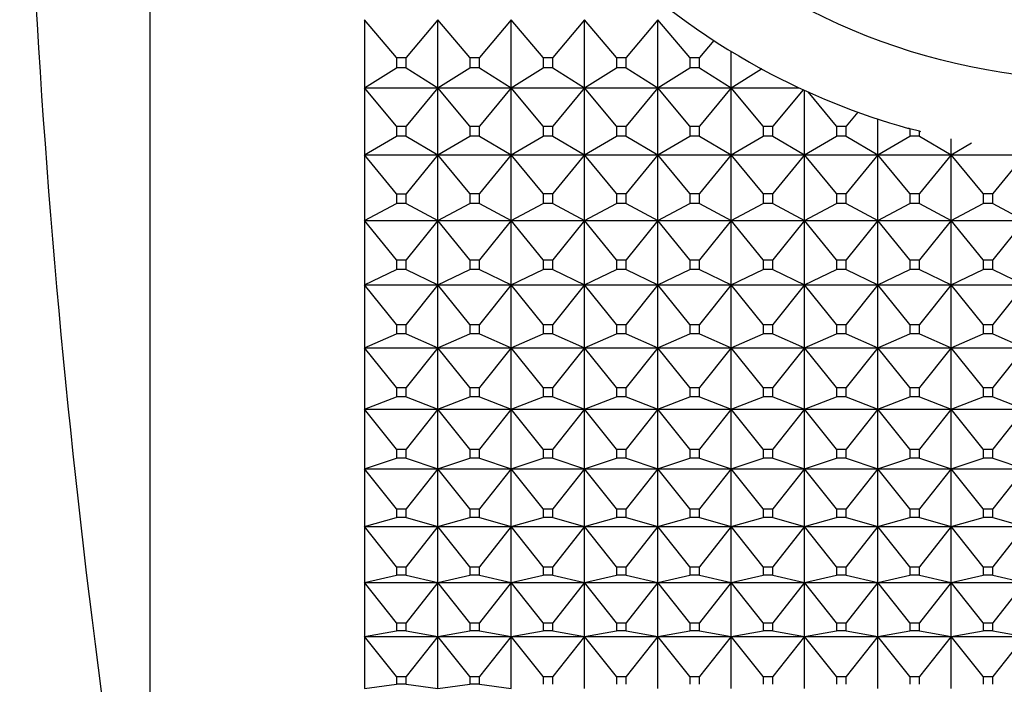
# Model space of a CAD drawing. Units: millimetres. Extents: x 904 to 29787, y -521 to 19301.
# Drawn here: x 13418 to 13432, y 10601 to 10611 of the extents above; entities that cross this region are included whole.
import ezdxf

# ---------------------------------------------------------------- set-up
doc = ezdxf.new("R2010")
doc.units = ezdxf.units.MM
doc.layers.add('RF-SANITAIRES', color=42, linetype='Continuous')

# ---------------------------------------------------------------- blocks, each defined once
blk = doc.blocks.new('colonne euphoria grohe plan')
at = {"linetype": 'Continuous'}
for p, q in [((68.62, 565.257), (68.62, 566.257)), ((68.62, 566.257), (69.149, 565.824)), ((69.284, 565.824), (69.516, 566.257)), ((69.516, 565.257), (69.516, 566.257)), ((69.516, 566.257), (70.051, 565.824)), ((70.184, 565.824), (70.395, 566.257)), ((70.395, 565.257), (70.395, 566.257)), ((70.395, 566.257), (70.934, 565.824)), ((71.063, 565.824), (71.253, 566.257)), ((71.253, 565.257), (71.253, 566.257)), ((71.253, 566.257), (71.795, 565.824)), ((71.921, 565.824), (72.089, 566.257)), ((72.089, 565.257), (72.089, 566.257)), ((72.089, 566.257), (72.635, 565.824)), ((72.757, 565.824), (72.903, 566.257)), ((72.903, 565.257), (72.903, 566.257)), ((72.903, 566.257), (73.45, 565.824)), ((73.569, 565.824), (73.692, 566.257)), ((73.692, 565.257), (73.692, 566.257)), ((73.692, 566.257), (74.24, 565.824)), ((74.355, 565.824), (74.456, 566.257)), ((74.456, 565.257), (74.456, 566.257)), ((74.456, 566.257), (75.003, 565.824)), ((75.114, 565.824), (75.192, 566.257)), ((75.192, 565.257), (75.192, 566.257)), ((75.192, 566.257), (75.738, 565.824)), ((69.149, 565.69), (69.149, 565.824)), ((69.284, 565.824), (69.149, 565.824)), ((69.284, 565.824), (69.284, 565.69)), ((70.051, 565.69), (70.051, 565.824)), ((70.184, 565.824), (70.051, 565.824)), ((70.184, 565.824), (70.184, 565.69)), ((70.934, 565.69), (70.934, 565.824)), ((71.063, 565.824), (70.934, 565.824)), ((71.063, 565.824), (71.063, 565.69)), ((71.795, 565.69), (71.795, 565.824)), ((71.921, 565.824), (71.795, 565.824)), ((71.921, 565.824), (71.921, 565.69)), ((72.635, 565.69), (72.635, 565.824)), ((72.757, 565.824), (72.635, 565.824)), ((72.757, 565.824), (72.757, 565.69)), ((73.45, 565.69), (73.45, 565.824)), ((73.569, 565.824), (73.45, 565.824)), ((73.569, 565.824), (73.569, 565.69)), ((74.24, 565.69), (74.24, 565.824)), ((74.355, 565.824), (74.24, 565.824)), ((74.355, 565.824), (74.355, 565.69)), ((75.003, 565.69), (75.003, 565.824)), ((75.114, 565.824), (75.003, 565.824)), ((75.114, 565.824), (75.114, 565.69)), ((75.738, 565.69), (75.738, 565.824)), ((75.844, 565.824), (75.738, 565.824)), ((69.149, 565.69), (68.62, 565.257)), ((69.149, 565.69), (69.284, 565.69)), ((69.516, 565.257), (69.284, 565.69)), ((70.051, 565.69), (69.516, 565.257)), ((70.051, 565.69), (70.184, 565.69)), ((70.395, 565.257), (70.184, 565.69)), ((70.934, 565.69), (70.395, 565.257)), ((70.934, 565.69), (71.063, 565.69)), ((71.253, 565.257), (71.063, 565.69)), ((71.795, 565.69), (71.253, 565.257)), ((71.795, 565.69), (71.921, 565.69)), ((72.089, 565.257), (71.921, 565.69)), ((72.635, 565.69), (72.089, 565.257)), ((72.635, 565.69), (72.757, 565.69)), ((72.903, 565.257), (72.757, 565.69)), ((73.45, 565.69), (72.903, 565.257)), ((73.45, 565.69), (73.569, 565.69)), ((73.692, 565.257), (73.569, 565.69)), ((74.24, 565.69), (73.692, 565.257)), ((74.24, 565.69), (74.355, 565.69)), ((74.456, 565.257), (74.355, 565.69)), ((75.003, 565.69), (74.456, 565.257)), ((75.003, 565.69), (75.114, 565.69)), ((75.192, 565.257), (75.114, 565.69)), ((75.738, 565.69), (75.192, 565.257)), ((75.738, 565.69), (75.844, 565.69)), ((68.62, 565.257), (68.458, 565.534)), ((68.367, 564.824), (68.62, 565.257)), ((68.62, 565.257), (68.403, 565.257)), ((68.62, 564.257), (68.62, 565.257)), ((68.62, 565.257), (69.15, 564.824)), ((69.516, 565.257), (68.62, 565.257)), ((69.284, 564.824), (69.516, 565.257)), ((69.516, 564.257), (69.516, 565.257)), ((69.516, 565.257), (70.052, 564.824)), ((70.395, 565.257), (69.516, 565.257)), ((70.183, 564.824), (70.395, 565.257)), ((70.395, 564.257), (70.395, 565.257)), ((70.395, 565.257), (70.934, 564.824)), ((71.253, 565.257), (70.395, 565.257)), ((71.063, 564.824), (71.253, 565.257)), ((71.253, 564.257), (71.253, 565.257)), ((71.253, 565.257), (71.796, 564.824)), ((72.089, 565.257), (71.253, 565.257)), ((71.921, 564.824), (72.089, 565.257)), ((72.089, 564.257), (72.089, 565.257)), ((72.089, 565.257), (72.635, 564.824)), ((72.903, 565.257), (72.089, 565.257)), ((72.757, 564.824), (72.903, 565.257)), ((72.903, 564.257), (72.903, 565.257)), ((72.903, 565.257), (73.45, 564.824)), ((73.692, 565.257), (72.903, 565.257)), ((73.569, 564.824), (73.692, 565.257)), ((73.692, 564.257), (73.692, 565.257)), ((73.692, 565.257), (74.24, 564.824)), ((74.456, 565.257), (73.692, 565.257)), ((74.354, 564.824), (74.456, 565.257)), ((74.456, 564.257), (74.456, 565.257)), ((74.456, 565.257), (75.003, 564.824)), ((75.192, 565.257), (74.456, 565.257)), ((75.114, 564.824), (75.192, 565.257)), ((75.192, 564.257), (75.192, 565.257)), ((75.192, 565.257), (75.738, 564.824)), ((75.9, 565.257), (75.192, 565.257)), ((68.3, 564.824), (68.264, 564.69)), ((68.305, 564.842), (68.3, 564.824)), ((68.367, 564.824), (68.3, 564.824)), ((68.367, 564.824), (68.367, 564.69)), ((69.15, 564.69), (69.15, 564.824)), ((69.284, 564.824), (69.15, 564.824)), ((69.284, 564.824), (69.284, 564.69)), ((70.052, 564.69), (70.052, 564.824)), ((70.183, 564.824), (70.052, 564.824)), ((70.183, 564.824), (70.183, 564.69)), ((70.934, 564.69), (70.934, 564.824)), ((71.063, 564.824), (70.934, 564.824)), ((71.063, 564.824), (71.063, 564.69)), ((71.796, 564.69), (71.796, 564.824)), ((71.921, 564.824), (71.796, 564.824)), ((71.921, 564.824), (71.921, 564.69)), ((72.635, 564.69), (72.635, 564.824)), ((72.757, 564.824), (72.635, 564.824)), ((72.757, 564.824), (72.757, 564.69)), ((73.45, 564.69), (73.45, 564.824)), ((73.569, 564.824), (73.45, 564.824)), ((73.569, 564.824), (73.569, 564.69)), ((74.24, 564.69), (74.24, 564.824)), ((74.354, 564.824), (74.24, 564.824)), ((74.354, 564.824), (74.354, 564.69)), ((75.003, 564.69), (75.003, 564.824)), ((75.114, 564.824), (75.003, 564.824)), ((75.114, 564.824), (75.114, 564.69)), ((75.738, 564.69), (75.738, 564.824)), ((75.844, 564.824), (75.738, 564.824)), ((68.264, 564.69), (68.259, 564.672)), ((68.264, 564.69), (68.367, 564.69)), ((68.62, 564.257), (68.367, 564.69)), ((69.15, 564.69), (68.62, 564.257)), ((69.15, 564.69), (69.284, 564.69)), ((69.516, 564.257), (69.284, 564.69)), ((70.052, 564.69), (69.516, 564.257)), ((70.052, 564.69), (70.183, 564.69)), ((70.395, 564.257), (70.183, 564.69)), ((70.934, 564.69), (70.395, 564.257)), ((70.934, 564.69), (71.063, 564.69)), ((71.253, 564.257), (71.063, 564.69)), ((71.796, 564.69), (71.253, 564.257)), ((71.796, 564.69), (71.921, 564.69)), ((72.089, 564.257), (71.921, 564.69)), ((72.635, 564.69), (72.089, 564.257)), ((72.635, 564.69), (72.757, 564.69)), ((72.903, 564.257), (72.757, 564.69)), ((73.45, 564.69), (72.903, 564.257)), ((73.45, 564.69), (73.569, 564.69)), ((73.692, 564.257), (73.569, 564.69)), ((74.24, 564.69), (73.692, 564.257)), ((74.24, 564.69), (74.354, 564.69)), ((74.456, 564.257), (74.354, 564.69)), ((75.003, 564.69), (74.456, 564.257)), ((75.003, 564.69), (75.114, 564.69)), ((75.192, 564.257), (75.114, 564.69)), ((75.738, 564.69), (75.192, 564.257)), ((75.738, 564.69), (75.844, 564.69)), ((68.62, 564.257), (68.133, 564.257)), ((68.367, 563.824), (68.62, 564.257)), ((68.62, 563.257), (68.62, 564.257)), ((68.62, 564.257), (69.15, 563.824)), ((69.516, 564.257), (68.62, 564.257)), ((69.284, 563.824), (69.516, 564.257)), ((69.516, 563.257), (69.516, 564.257)), ((69.516, 564.257), (70.052, 563.824)), ((70.395, 564.257), (69.516, 564.257)), ((70.183, 563.824), (70.395, 564.257)), ((70.395, 563.257), (70.395, 564.257)), ((70.395, 564.257), (70.934, 563.824)), ((71.253, 564.257), (70.395, 564.257)), ((71.063, 563.824), (71.253, 564.257)), ((71.253, 563.257), (71.253, 564.257)), ((71.253, 564.257), (71.796, 563.824)), ((72.089, 564.257), (71.253, 564.257)), ((71.921, 563.824), (72.089, 564.257)), ((72.089, 563.257), (72.089, 564.257)), ((72.089, 564.257), (72.635, 563.824)), ((72.903, 564.257), (72.089, 564.257)), ((72.757, 563.824), (72.903, 564.257)), ((72.903, 563.257), (72.903, 564.257)), ((72.903, 564.257), (73.45, 563.824)), ((73.692, 564.257), (72.903, 564.257)), ((73.568, 563.824), (73.692, 564.257)), ((73.692, 563.257), (73.692, 564.257)), ((73.692, 564.257), (74.24, 563.824)), ((74.456, 564.257), (73.692, 564.257)), ((74.354, 563.824), (74.456, 564.257)), ((74.456, 563.257), (74.456, 564.257)), ((74.456, 564.257), (75.003, 563.824)), ((75.192, 564.257), (74.456, 564.257)), ((75.113, 563.824), (75.192, 564.257)), ((75.192, 563.257), (75.192, 564.257)), ((75.192, 564.257), (75.738, 563.824)), ((75.9, 564.257), (75.192, 564.257)), ((68.039, 563.983), (68.23, 563.824)), ((68.23, 563.691), (68.23, 563.824)), ((68.367, 563.824), (68.23, 563.824)), ((68.367, 563.824), (68.367, 563.691)), ((69.15, 563.691), (69.15, 563.824)), ((69.284, 563.824), (69.15, 563.824)), ((69.284, 563.824), (69.284, 563.691)), ((70.052, 563.691), (70.052, 563.824)), ((70.183, 563.824), (70.052, 563.824)), ((70.183, 563.824), (70.183, 563.691)), ((70.934, 563.691), (70.934, 563.824)), ((71.063, 563.824), (70.934, 563.824)), ((71.063, 563.824), (71.063, 563.691)), ((71.796, 563.691), (71.796, 563.824)), ((71.921, 563.824), (71.796, 563.824)), ((71.921, 563.824), (71.921, 563.691)), ((72.635, 563.691), (72.635, 563.824)), ((72.757, 563.824), (72.635, 563.824)), ((72.757, 563.824), (72.757, 563.691)), ((73.45, 563.691), (73.45, 563.824)), ((73.568, 563.824), (73.45, 563.824)), ((73.568, 563.824), (73.568, 563.691)), ((74.24, 563.691), (74.24, 563.824)), ((74.354, 563.824), (74.24, 563.824)), ((74.354, 563.824), (74.354, 563.691)), ((75.003, 563.691), (75.003, 563.824)), ((75.113, 563.824), (75.003, 563.824)), ((75.113, 563.824), (75.113, 563.691)), ((75.738, 563.691), (75.738, 563.824)), ((75.844, 563.824), (75.738, 563.824)), ((68.23, 563.691), (67.763, 563.304)), ((68.23, 563.691), (68.367, 563.691)), ((68.62, 563.257), (68.367, 563.691)), ((69.15, 563.691), (68.62, 563.257)), ((69.15, 563.691), (69.284, 563.691)), ((69.516, 563.257), (69.284, 563.691)), ((70.052, 563.691), (69.516, 563.257)), ((70.052, 563.691), (70.183, 563.691)), ((70.395, 563.257), (70.183, 563.691)), ((70.934, 563.691), (70.395, 563.257)), ((70.934, 563.691), (71.063, 563.691)), ((71.253, 563.257), (71.063, 563.691)), ((71.796, 563.691), (71.253, 563.257)), ((71.796, 563.691), (71.921, 563.691)), ((72.089, 563.257), (71.921, 563.691)), ((72.635, 563.691), (72.089, 563.257)), ((72.635, 563.691), (72.757, 563.691)), ((72.903, 563.257), (72.757, 563.691)), ((73.45, 563.691), (72.903, 563.257)), ((73.45, 563.691), (73.568, 563.691)), ((73.692, 563.257), (73.568, 563.691)), ((74.24, 563.691), (73.692, 563.257)), ((74.24, 563.691), (74.354, 563.691)), ((74.456, 563.257), (74.354, 563.691)), ((75.003, 563.691), (74.456, 563.257)), ((75.003, 563.691), (75.113, 563.691)), ((75.192, 563.257), (75.113, 563.691)), ((75.738, 563.691), (75.192, 563.257)), ((75.738, 563.691), (75.844, 563.691)), ((67.732, 563.236), (68.23, 562.824)), ((68.62, 563.257), (67.742, 563.257)), ((68.367, 562.824), (68.62, 563.257)), ((68.62, 562.257), (68.62, 563.257)), ((68.62, 563.257), (69.15, 562.824)), ((69.516, 563.257), (68.62, 563.257)), ((69.284, 562.824), (69.516, 563.257)), ((69.516, 562.257), (69.516, 563.257)), ((69.516, 563.257), (70.052, 562.824)), ((70.395, 563.257), (69.516, 563.257)), ((70.183, 562.824), (70.395, 563.257)), ((70.395, 562.257), (70.395, 563.257)), ((70.395, 563.257), (70.934, 562.824)), ((71.253, 563.257), (70.395, 563.257)), ((71.063, 562.824), (71.253, 563.257)), ((71.253, 562.257), (71.253, 563.257)), ((71.253, 563.257), (71.796, 562.824)), ((72.089, 563.257), (71.253, 563.257)), ((71.921, 562.824), (72.089, 563.257)), ((72.089, 562.257), (72.089, 563.257)), ((72.089, 563.257), (72.635, 562.824)), ((72.903, 563.257), (72.089, 563.257)), ((72.757, 562.824), (72.903, 563.257)), ((72.903, 562.257), (72.903, 563.257)), ((72.903, 563.257), (73.45, 562.824)), ((73.692, 563.257), (72.903, 563.257)), ((73.568, 562.824), (73.692, 563.257)), ((73.692, 562.257), (73.692, 563.257)), ((73.692, 563.257), (74.24, 562.824)), ((74.456, 563.257), (73.692, 563.257)), ((74.354, 562.824), (74.456, 563.257)), ((74.456, 562.257), (74.456, 563.257)), ((74.456, 563.257), (75.003, 562.824)), ((75.192, 563.257), (74.456, 563.257)), ((75.113, 562.824), (75.192, 563.257)), ((75.192, 562.257), (75.192, 563.257)), ((75.192, 563.257), (75.738, 562.824)), ((75.9, 563.257), (75.192, 563.257)), ((67.706, 562.257), (67.706, 563.181)), ((68.23, 562.691), (68.23, 562.824)), ((68.367, 562.824), (68.23, 562.824)), ((68.367, 562.824), (68.367, 562.691)), ((69.15, 562.691), (69.15, 562.824)), ((69.284, 562.824), (69.15, 562.824)), ((69.284, 562.824), (69.284, 562.691)), ((70.052, 562.691), (70.052, 562.824)), ((70.183, 562.824), (70.052, 562.824)), ((70.183, 562.824), (70.183, 562.691)), ((70.934, 562.691), (70.934, 562.824)), ((71.063, 562.824), (70.934, 562.824)), ((71.063, 562.824), (71.063, 562.691)), ((71.796, 562.691), (71.796, 562.824)), ((71.921, 562.824), (71.796, 562.824)), ((71.921, 562.824), (71.921, 562.691)), ((72.635, 562.691), (72.635, 562.824)), ((72.757, 562.824), (72.635, 562.824)), ((72.757, 562.824), (72.757, 562.691)), ((73.45, 562.691), (73.45, 562.824)), ((73.568, 562.824), (73.45, 562.824)), ((73.568, 562.824), (73.568, 562.691)), ((74.24, 562.691), (74.24, 562.824)), ((74.354, 562.824), (74.24, 562.824)), ((74.354, 562.824), (74.354, 562.691)), ((75.003, 562.691), (75.003, 562.824)), ((75.113, 562.824), (75.003, 562.824)), ((75.113, 562.824), (75.113, 562.691)), ((75.738, 562.691), (75.738, 562.824)), ((75.844, 562.824), (75.738, 562.824)), ((67.447, 562.668), (67.441, 562.656)), ((67.447, 562.668), (67.455, 562.681)), ((67.706, 562.257), (67.447, 562.668)), ((68.23, 562.691), (67.706, 562.257)), ((68.23, 562.691), (68.367, 562.691)), ((68.62, 562.257), (68.367, 562.691)), ((69.15, 562.691), (68.62, 562.257)), ((69.15, 562.691), (69.284, 562.691)), ((69.516, 562.257), (69.284, 562.691)), ((70.052, 562.691), (69.516, 562.257)), ((70.052, 562.691), (70.183, 562.691)), ((70.395, 562.257), (70.183, 562.691)), ((70.934, 562.691), (70.395, 562.257)), ((70.934, 562.691), (71.063, 562.691)), ((71.253, 562.257), (71.063, 562.691)), ((71.796, 562.691), (71.253, 562.257)), ((71.796, 562.691), (71.921, 562.691)), ((72.089, 562.257), (71.921, 562.691)), ((72.635, 562.691), (72.089, 562.257)), ((72.635, 562.691), (72.757, 562.691)), ((72.903, 562.257), (72.757, 562.691)), ((73.45, 562.691), (72.903, 562.257)), ((73.45, 562.691), (73.568, 562.691)), ((73.692, 562.257), (73.568, 562.691)), ((74.24, 562.691), (73.692, 562.257)), ((74.24, 562.691), (74.354, 562.691)), ((74.456, 562.257), (74.354, 562.691)), ((75.003, 562.691), (74.456, 562.257)), ((75.003, 562.691), (75.113, 562.691)), ((75.192, 562.257), (75.113, 562.691)), ((75.738, 562.691), (75.192, 562.257)), ((75.738, 562.691), (75.844, 562.691)), ((67.706, 562.257), (67.211, 562.257)), ((67.433, 561.824), (67.706, 562.257)), ((67.706, 561.257), (67.706, 562.257)), ((67.706, 562.257), (68.23, 561.824)), ((68.62, 562.257), (67.706, 562.257)), ((68.367, 561.824), (68.62, 562.257)), ((68.62, 561.257), (68.62, 562.257)), ((68.62, 562.257), (69.15, 561.824)), ((69.516, 562.257), (68.62, 562.257)), ((69.284, 561.824), (69.516, 562.257)), ((69.516, 561.257), (69.516, 562.257)), ((69.516, 562.257), (70.052, 561.824)), ((70.395, 562.257), (69.516, 562.257)), ((70.183, 561.824), (70.395, 562.257)), ((70.395, 561.257), (70.395, 562.257)), ((70.395, 562.257), (70.934, 561.824)), ((71.253, 562.257), (70.395, 562.257)), ((71.063, 561.824), (71.253, 562.257)), ((71.253, 561.257), (71.253, 562.257)), ((71.253, 562.257), (71.796, 561.824)), ((72.089, 562.257), (71.253, 562.257)), ((71.921, 561.824), (72.089, 562.257)), ((72.089, 561.257), (72.089, 562.257)), ((72.089, 562.257), (72.635, 561.824)), ((72.903, 562.257), (72.089, 562.257)), ((72.757, 561.824), (72.903, 562.257)), ((72.903, 561.257), (72.903, 562.257)), ((72.903, 562.257), (73.45, 561.824)), ((73.692, 562.257), (72.903, 562.257)), ((73.568, 561.824), (73.692, 562.257)), ((73.692, 561.257), (73.692, 562.257)), ((73.692, 562.257), (74.24, 561.824)), ((74.456, 562.257), (73.692, 562.257)), ((74.354, 561.824), (74.456, 562.257)), ((74.456, 561.257), (74.456, 562.257)), ((74.456, 562.257), (75.003, 561.824)), ((75.192, 562.257), (74.456, 562.257)), ((75.113, 561.824), (75.192, 562.257)), ((75.192, 561.257), (75.192, 562.257)), ((75.192, 562.257), (75.738, 561.824)), ((75.9, 562.257), (75.192, 562.257)), ((67.062, 562.02), (67.294, 561.824)), ((67.294, 561.691), (67.294, 561.824)), ((67.433, 561.824), (67.294, 561.824)), ((67.433, 561.824), (67.433, 561.691)), ((68.23, 561.691), (68.23, 561.824)), ((68.367, 561.824), (68.23, 561.824)), ((68.367, 561.824), (68.367, 561.691)), ((69.15, 561.691), (69.15, 561.824)), ((69.284, 561.824), (69.15, 561.824)), ((69.284, 561.824), (69.284, 561.691)), ((70.052, 561.691), (70.052, 561.824)), ((70.183, 561.824), (70.052, 561.824)), ((70.183, 561.824), (70.183, 561.691)), ((70.934, 561.691), (70.934, 561.824)), ((71.063, 561.824), (70.934, 561.824)), ((71.063, 561.824), (71.063, 561.691)), ((71.796, 561.691), (71.796, 561.824)), ((71.921, 561.824), (71.796, 561.824)), ((71.921, 561.824), (71.921, 561.691)), ((72.635, 561.691), (72.635, 561.824)), ((72.757, 561.824), (72.635, 561.824)), ((72.757, 561.824), (72.757, 561.691)), ((73.45, 561.691), (73.45, 561.824)), ((73.568, 561.824), (73.45, 561.824)), ((73.568, 561.824), (73.568, 561.691)), ((74.24, 561.691), (74.24, 561.824)), ((74.354, 561.824), (74.24, 561.824)), ((74.354, 561.824), (74.354, 561.691)), ((75.003, 561.691), (75.003, 561.824)), ((75.113, 561.824), (75.003, 561.824)), ((75.113, 561.824), (75.113, 561.691)), ((75.738, 561.691), (75.738, 561.824)), ((75.844, 561.824), (75.738, 561.824)), ((67.294, 561.691), (66.777, 561.257)), ((67.294, 561.691), (67.433, 561.691)), ((67.706, 561.257), (67.433, 561.691)), ((68.23, 561.691), (67.706, 561.257)), ((68.23, 561.691), (68.367, 561.691)), ((68.62, 561.257), (68.367, 561.691)), ((69.15, 561.691), (68.62, 561.257)), ((69.15, 561.691), (69.284, 561.691)), ((69.516, 561.257), (69.284, 561.691)), ((70.052, 561.691), (69.516, 561.257)), ((70.052, 561.691), (70.183, 561.691)), ((70.395, 561.257), (70.183, 561.691)), ((70.934, 561.691), (70.395, 561.257)), ((70.934, 561.691), (71.063, 561.691)), ((71.253, 561.257), (71.063, 561.691)), ((71.796, 561.691), (71.253, 561.257)), ((71.796, 561.691), (71.921, 561.691)), ((72.089, 561.257), (71.921, 561.691)), ((72.635, 561.691), (72.089, 561.257)), ((72.635, 561.691), (72.757, 561.691)), ((72.903, 561.257), (72.757, 561.691)), ((73.45, 561.691), (72.903, 561.257)), ((73.45, 561.691), (73.568, 561.691)), ((73.692, 561.257), (73.568, 561.691)), ((74.24, 561.691), (73.692, 561.257)), ((74.24, 561.691), (74.354, 561.691)), ((74.456, 561.257), (74.354, 561.691)), ((75.003, 561.691), (74.456, 561.257)), ((75.003, 561.691), (75.113, 561.691)), ((75.192, 561.257), (75.113, 561.691)), ((75.738, 561.691), (75.192, 561.257)), ((75.738, 561.691), (75.844, 561.691)), ((66.777, 561.257), (67.295, 560.824)), ((67.706, 561.257), (66.777, 561.257)), ((67.433, 560.824), (67.706, 561.257)), ((67.706, 560.257), (67.706, 561.257)), ((67.706, 561.257), (68.23, 560.824)), ((68.62, 561.257), (67.706, 561.257)), ((68.367, 560.824), (68.62, 561.257)), ((68.62, 560.257), (68.62, 561.257)), ((68.62, 561.257), (69.15, 560.824)), ((69.516, 561.257), (68.62, 561.257)), ((69.284, 560.824), (69.516, 561.257)), ((69.516, 560.257), (69.516, 561.257)), ((69.516, 561.257), (70.052, 560.824)), ((70.395, 561.257), (69.516, 561.257)), ((70.183, 560.824), (70.395, 561.257)), ((70.395, 560.257), (70.395, 561.257)), ((70.395, 561.257), (70.935, 560.824)), ((71.253, 561.257), (70.395, 561.257)), ((71.063, 560.824), (71.253, 561.257)), ((71.253, 560.257), (71.253, 561.257)), ((71.253, 561.257), (71.796, 560.824)), ((72.089, 561.257), (71.253, 561.257)), ((71.921, 560.824), (72.089, 561.257)), ((72.089, 560.257), (72.089, 561.257)), ((72.089, 561.257), (72.635, 560.824)), ((72.903, 561.257), (72.089, 561.257)), ((72.757, 560.824), (72.903, 561.257)), ((72.903, 560.257), (72.903, 561.257)), ((72.903, 561.257), (73.45, 560.824)), ((73.692, 561.257), (72.903, 561.257)), ((73.568, 560.824), (73.692, 561.257)), ((73.692, 560.257), (73.692, 561.257)), ((73.692, 561.257), (74.24, 560.824)), ((74.456, 561.257), (73.692, 561.257)), ((74.354, 560.824), (74.456, 561.257)), ((74.456, 560.257), (74.456, 561.257)), ((74.456, 561.257), (75.003, 560.824)), ((75.192, 561.257), (74.456, 561.257)), ((75.113, 560.824), (75.192, 561.257)), ((75.192, 560.257), (75.192, 561.257)), ((75.192, 561.257), (75.738, 560.824)), ((75.9, 561.257), (75.192, 561.257)), ((67.295, 560.691), (67.295, 560.824)), ((67.433, 560.824), (67.295, 560.824)), ((67.433, 560.824), (67.433, 560.691)), ((68.23, 560.691), (68.23, 560.824)), ((68.367, 560.824), (68.23, 560.824)), ((68.367, 560.824), (68.367, 560.691)), ((69.15, 560.691), (69.15, 560.824)), ((69.284, 560.824), (69.15, 560.824)), ((69.284, 560.824), (69.284, 560.691)), ((70.052, 560.691), (70.052, 560.824)), ((70.183, 560.824), (70.052, 560.824)), ((70.183, 560.824), (70.183, 560.691)), ((70.935, 560.691), (70.935, 560.824)), ((71.063, 560.824), (70.935, 560.824)), ((71.063, 560.824), (71.063, 560.691)), ((71.796, 560.691), (71.796, 560.824)), ((71.921, 560.824), (71.796, 560.824)), ((71.921, 560.824), (71.921, 560.691)), ((72.635, 560.691), (72.635, 560.824)), ((72.757, 560.824), (72.635, 560.824)), ((72.757, 560.824), (72.757, 560.691)), ((73.451, 560.691), (73.45, 560.824)), ((73.568, 560.824), (73.45, 560.824)), ((73.568, 560.824), (73.568, 560.691)), ((74.24, 560.691), (74.24, 560.824)), ((74.354, 560.824), (74.24, 560.824)), ((74.354, 560.824), (74.354, 560.691)), ((75.003, 560.691), (75.003, 560.824)), ((75.113, 560.824), (75.003, 560.824)), ((75.113, 560.824), (75.113, 560.691)), ((75.738, 560.691), (75.738, 560.824)), ((75.844, 560.824), (75.738, 560.824)), ((67.295, 560.691), (66.777, 560.257)), ((67.295, 560.691), (67.433, 560.691)), ((67.706, 560.257), (67.433, 560.691)), ((68.23, 560.691), (67.706, 560.257)), ((68.23, 560.691), (68.367, 560.691)), ((68.62, 560.257), (68.367, 560.691)), ((69.15, 560.691), (68.62, 560.257)), ((69.15, 560.691), (69.284, 560.691)), ((69.516, 560.257), (69.284, 560.691)), ((70.052, 560.691), (69.516, 560.257)), ((70.052, 560.691), (70.183, 560.691)), ((70.395, 560.257), (70.183, 560.691)), ((70.935, 560.691), (70.395, 560.257)), ((70.935, 560.691), (71.063, 560.691)), ((71.253, 560.257), (71.063, 560.691)), ((71.796, 560.691), (71.253, 560.257)), ((71.796, 560.691), (71.921, 560.691)), ((72.089, 560.257), (71.921, 560.691)), ((72.635, 560.691), (72.089, 560.257)), ((72.635, 560.691), (72.757, 560.691)), ((72.903, 560.257), (72.757, 560.691)), ((73.451, 560.691), (72.903, 560.257)), ((73.451, 560.691), (73.568, 560.691)), ((73.692, 560.257), (73.568, 560.691)), ((74.24, 560.691), (73.692, 560.257)), ((74.24, 560.691), (74.354, 560.691)), ((74.456, 560.257), (74.354, 560.691)), ((75.003, 560.691), (74.456, 560.257)), ((75.003, 560.691), (75.113, 560.691)), ((75.192, 560.257), (75.113, 560.691)), ((75.738, 560.691), (75.192, 560.257)), ((75.738, 560.691), (75.844, 560.691)), ((66.777, 560.257), (67.295, 559.824)), ((67.706, 560.257), (66.777, 560.257)), ((67.433, 559.824), (67.706, 560.257)), ((67.706, 559.257), (67.706, 560.257)), ((67.706, 560.257), (68.231, 559.824)), ((68.62, 560.257), (67.706, 560.257)), ((68.367, 559.824), (68.62, 560.257)), ((68.62, 559.257), (68.62, 560.257)), ((68.62, 560.257), (69.15, 559.824)), ((69.516, 560.257), (68.62, 560.257)), ((69.284, 559.824), (69.516, 560.257)), ((69.516, 559.257), (69.516, 560.257)), ((69.516, 560.257), (70.052, 559.824)), ((70.395, 560.257), (69.516, 560.257)), ((70.183, 559.824), (70.395, 560.257)), ((70.395, 559.257), (70.395, 560.257)), ((70.395, 560.257), (70.935, 559.824)), ((71.253, 560.257), (70.395, 560.257)), ((71.063, 559.824), (71.253, 560.257)), ((71.253, 559.257), (71.253, 560.257)), ((71.253, 560.257), (71.796, 559.824)), ((72.089, 560.257), (71.253, 560.257)), ((71.921, 559.824), (72.089, 560.257)), ((72.089, 559.257), (72.089, 560.257)), ((72.089, 560.257), (72.635, 559.824)), ((72.903, 560.257), (72.089, 560.257)), ((72.757, 559.824), (72.903, 560.257)), ((72.903, 559.257), (72.903, 560.257)), ((72.903, 560.257), (73.451, 559.824)), ((73.692, 560.257), (72.903, 560.257)), ((73.568, 559.824), (73.692, 560.257)), ((73.692, 559.257), (73.692, 560.257)), ((73.692, 560.257), (74.24, 559.824)), ((74.456, 560.257), (73.692, 560.257)), ((74.354, 559.824), (74.456, 560.257)), ((74.456, 559.257), (74.456, 560.257)), ((74.456, 560.257), (75.004, 559.824)), ((75.192, 560.257), (74.456, 560.257)), ((75.113, 559.824), (75.192, 560.257)), ((75.192, 559.257), (75.192, 560.257)), ((75.192, 560.257), (75.739, 559.824)), ((75.9, 560.257), (75.192, 560.257)), ((67.295, 559.691), (67.295, 559.824)), ((67.433, 559.824), (67.295, 559.824)), ((67.433, 559.824), (67.433, 559.691)), ((68.231, 559.691), (68.231, 559.824)), ((68.367, 559.824), (68.231, 559.824)), ((68.367, 559.824), (68.367, 559.691)), ((69.15, 559.691), (69.15, 559.824)), ((69.284, 559.824), (69.15, 559.824)), ((69.284, 559.824), (69.284, 559.691)), ((70.052, 559.691), (70.052, 559.824)), ((70.183, 559.824), (70.052, 559.824)), ((70.183, 559.824), (70.183, 559.691)), ((70.935, 559.691), (70.935, 559.824)), ((71.063, 559.824), (70.935, 559.824)), ((71.063, 559.824), (71.063, 559.691)), ((71.796, 559.691), (71.796, 559.824)), ((71.921, 559.824), (71.796, 559.824)), ((71.921, 559.824), (71.921, 559.691)), ((72.635, 559.691), (72.635, 559.824)), ((72.757, 559.824), (72.635, 559.824)), ((72.757, 559.824), (72.757, 559.691)), ((73.451, 559.691), (73.451, 559.824)), ((73.568, 559.824), (73.451, 559.824)), ((73.568, 559.824), (73.568, 559.691)), ((74.24, 559.691), (74.24, 559.824)), ((74.354, 559.824), (74.24, 559.824)), ((74.354, 559.824), (74.354, 559.691)), ((75.004, 559.691), (75.004, 559.824)), ((75.113, 559.824), (75.004, 559.824)), ((75.113, 559.824), (75.113, 559.691)), ((75.739, 559.691), (75.739, 559.824)), ((75.844, 559.824), (75.739, 559.824)), ((67.295, 559.691), (66.777, 559.257)), ((67.295, 559.691), (67.433, 559.691)), ((67.706, 559.257), (67.433, 559.691)), ((68.231, 559.691), (67.706, 559.257)), ((68.231, 559.691), (68.367, 559.691)), ((68.62, 559.257), (68.367, 559.691)), ((69.15, 559.691), (68.62, 559.257)), ((69.15, 559.691), (69.284, 559.691)), ((69.516, 559.257), (69.284, 559.691)), ((70.052, 559.691), (69.516, 559.257)), ((70.052, 559.691), (70.183, 559.691)), ((70.395, 559.257), (70.183, 559.691)), ((70.935, 559.691), (70.395, 559.257)), ((70.935, 559.691), (71.063, 559.691)), ((71.253, 559.257), (71.063, 559.691)), ((71.796, 559.691), (71.253, 559.257)), ((71.796, 559.691), (71.921, 559.691)), ((72.089, 559.257), (71.921, 559.691)), ((72.635, 559.691), (72.089, 559.257)), ((72.635, 559.691), (72.757, 559.691)), ((72.903, 559.257), (72.757, 559.691)), ((73.451, 559.691), (72.903, 559.257)), ((73.451, 559.691), (73.568, 559.691)), ((73.692, 559.257), (73.568, 559.691)), ((74.24, 559.691), (73.692, 559.257)), ((74.24, 559.691), (74.354, 559.691)), ((74.456, 559.257), (74.354, 559.691)), ((75.004, 559.691), (74.456, 559.257)), ((75.004, 559.691), (75.113, 559.691)), ((75.192, 559.257), (75.113, 559.691)), ((75.739, 559.691), (75.192, 559.257)), ((75.739, 559.691), (75.844, 559.691)), ((66.777, 559.257), (67.295, 558.824)), ((67.706, 559.257), (66.777, 559.257)), ((67.433, 558.824), (67.706, 559.257)), ((67.706, 558.257), (67.706, 559.257)), ((67.706, 559.257), (68.231, 558.824)), ((68.62, 559.257), (67.706, 559.257)), ((68.367, 558.824), (68.62, 559.257)), ((68.62, 558.257), (68.62, 559.257)), ((68.62, 559.257), (69.15, 558.824)), ((69.516, 559.257), (68.62, 559.257)), ((69.284, 558.824), (69.516, 559.257)), ((69.516, 558.257), (69.516, 559.257)), ((69.516, 559.257), (70.052, 558.824)), ((70.395, 559.257), (69.516, 559.257)), ((70.183, 558.824), (70.395, 559.257)), ((70.395, 558.257), (70.395, 559.257)), ((70.395, 559.257), (70.935, 558.824)), ((71.253, 559.257), (70.395, 559.257)), ((71.063, 558.824), (71.253, 559.257)), ((71.253, 558.257), (71.253, 559.257)), ((71.253, 559.257), (71.796, 558.824)), ((72.089, 559.257), (71.253, 559.257)), ((71.921, 558.824), (72.089, 559.257)), ((72.089, 558.257), (72.089, 559.257)), ((72.089, 559.257), (72.636, 558.824)), ((72.903, 559.257), (72.089, 559.257)), ((72.757, 558.824), (72.903, 559.257)), ((72.903, 558.257), (72.903, 559.257)), ((72.903, 559.257), (73.451, 558.824)), ((73.692, 559.257), (72.903, 559.257)), ((73.568, 558.824), (73.692, 559.257)), ((73.692, 558.257), (73.692, 559.257)), ((73.692, 559.257), (74.241, 558.824)), ((74.456, 559.257), (73.692, 559.257)), ((74.354, 558.824), (74.456, 559.257)), ((74.456, 558.257), (74.456, 559.257)), ((74.456, 559.257), (75.004, 558.824)), ((75.192, 559.257), (74.456, 559.257)), ((75.113, 558.824), (75.192, 559.257)), ((75.192, 558.257), (75.192, 559.257)), ((75.192, 559.257), (75.739, 558.824)), ((75.9, 559.257), (75.192, 559.257)), ((75.844, 558.824), (75.9, 559.257)), ((67.295, 558.691), (67.295, 558.824)), ((67.433, 558.824), (67.295, 558.824)), ((67.433, 558.824), (67.433, 558.691)), ((68.231, 558.691), (68.231, 558.824)), ((68.367, 558.824), (68.231, 558.824)), ((68.367, 558.824), (68.367, 558.691)), ((69.15, 558.691), (69.15, 558.824)), ((69.284, 558.824), (69.15, 558.824)), ((69.284, 558.824), (69.284, 558.691)), ((70.052, 558.691), (70.052, 558.824)), ((70.183, 558.824), (70.052, 558.824)), ((70.183, 558.824), (70.183, 558.691)), ((70.935, 558.691), (70.935, 558.824)), ((71.063, 558.824), (70.935, 558.824)), ((71.063, 558.824), (71.063, 558.691)), ((71.796, 558.691), (71.796, 558.824)), ((71.921, 558.824), (71.796, 558.824)), ((71.921, 558.824), (71.921, 558.691)), ((72.636, 558.691), (72.636, 558.824)), ((72.757, 558.824), (72.636, 558.824)), ((72.757, 558.824), (72.757, 558.691)), ((73.451, 558.691), (73.451, 558.824)), ((73.568, 558.824), (73.451, 558.824)), ((73.568, 558.824), (73.568, 558.691)), ((74.241, 558.691), (74.241, 558.824)), ((74.354, 558.824), (74.241, 558.824)), ((74.354, 558.824), (74.354, 558.691)), ((75.004, 558.691), (75.004, 558.824)), ((75.113, 558.824), (75.004, 558.824)), ((75.113, 558.824), (75.113, 558.691)), ((75.739, 558.691), (75.739, 558.824)), ((75.844, 558.824), (75.739, 558.824)), ((75.844, 558.824), (75.844, 558.691)), ((67.295, 558.691), (66.777, 558.257)), ((67.295, 558.691), (67.433, 558.691)), ((67.706, 558.257), (67.433, 558.691)), ((68.231, 558.691), (67.706, 558.257)), ((68.231, 558.691), (68.367, 558.691)), ((68.62, 558.257), (68.367, 558.691)), ((69.15, 558.691), (68.62, 558.257)), ((69.15, 558.691), (69.284, 558.691)), ((69.516, 558.257), (69.284, 558.691)), ((70.052, 558.691), (69.516, 558.257)), ((70.052, 558.691), (70.183, 558.691)), ((70.395, 558.257), (70.183, 558.691)), ((70.935, 558.691), (70.395, 558.257)), ((70.935, 558.691), (71.063, 558.691)), ((71.253, 558.257), (71.063, 558.691)), ((71.796, 558.691), (71.253, 558.257)), ((71.796, 558.691), (71.921, 558.691)), ((72.089, 558.257), (71.921, 558.691)), ((72.636, 558.691), (72.089, 558.257)), ((72.636, 558.691), (72.757, 558.691)), ((72.903, 558.257), (72.757, 558.691)), ((73.451, 558.691), (72.903, 558.257)), ((73.451, 558.691), (73.568, 558.691)), ((73.692, 558.257), (73.568, 558.691)), ((74.241, 558.691), (73.692, 558.257)), ((74.241, 558.691), (74.354, 558.691)), ((74.456, 558.257), (74.354, 558.691)), ((75.004, 558.691), (74.456, 558.257)), ((75.004, 558.691), (75.113, 558.691)), ((75.192, 558.257), (75.113, 558.691)), ((75.739, 558.691), (75.192, 558.257)), ((75.739, 558.691), (75.844, 558.691)), ((75.9, 558.257), (75.844, 558.691)), ((66.777, 558.257), (67.295, 557.824)), ((67.706, 558.257), (66.777, 558.257)), ((67.433, 557.824), (67.706, 558.257)), ((67.706, 557.257), (67.706, 558.257)), ((67.706, 558.257), (68.231, 557.824)), ((68.62, 558.257), (67.706, 558.257)), ((68.367, 557.824), (68.62, 558.257)), ((68.62, 557.257), (68.62, 558.257)), ((68.62, 558.257), (69.151, 557.824)), ((69.516, 558.257), (68.62, 558.257)), ((69.284, 557.824), (69.516, 558.257)), ((69.516, 557.257), (69.516, 558.257)), ((69.516, 558.257), (70.052, 557.824)), ((70.395, 558.257), (69.516, 558.257)), ((70.183, 557.824), (70.395, 558.257)), ((70.395, 557.257), (70.395, 558.257)), ((70.395, 558.257), (70.935, 557.824)), ((71.253, 558.257), (70.395, 558.257)), ((71.063, 557.824), (71.253, 558.257)), ((71.253, 557.257), (71.253, 558.257)), ((71.253, 558.257), (71.797, 557.824)), ((72.089, 558.257), (71.253, 558.257)), ((71.921, 557.824), (72.089, 558.257)), ((72.089, 557.257), (72.089, 558.257)), ((72.089, 558.257), (72.636, 557.824)), ((72.903, 558.257), (72.089, 558.257)), ((72.757, 557.824), (72.903, 558.257)), ((72.903, 557.257), (72.903, 558.257)), ((72.903, 558.257), (73.451, 557.824)), ((73.692, 558.257), (72.903, 558.257)), ((73.568, 557.824), (73.692, 558.257)), ((73.692, 557.257), (73.692, 558.257)), ((73.692, 558.257), (74.241, 557.824)), ((74.456, 558.257), (73.692, 558.257)), ((74.354, 557.824), (74.456, 558.257)), ((74.456, 557.257), (74.456, 558.257)), ((74.456, 558.257), (75.004, 557.824)), ((75.192, 558.257), (74.456, 558.257)), ((75.113, 557.824), (75.192, 558.257)), ((75.192, 557.257), (75.192, 558.257)), ((75.192, 558.257), (75.739, 557.824)), ((75.9, 558.257), (75.192, 558.257)), ((75.844, 557.824), (75.9, 558.257)), ((67.295, 557.691), (67.295, 557.824)), ((67.433, 557.824), (67.295, 557.824)), ((67.433, 557.824), (67.433, 557.691)), ((68.231, 557.691), (68.231, 557.824)), ((68.367, 557.824), (68.231, 557.824)), ((68.367, 557.824), (68.367, 557.691)), ((69.151, 557.691), (69.151, 557.824)), ((69.284, 557.824), (69.151, 557.824)), ((69.284, 557.824), (69.284, 557.691)), ((70.053, 557.691), (70.052, 557.824)), ((70.183, 557.824), (70.052, 557.824)), ((70.183, 557.824), (70.183, 557.691)), ((70.935, 557.691), (70.935, 557.824)), ((71.063, 557.824), (70.935, 557.824)), ((71.063, 557.824), (71.063, 557.691)), ((71.797, 557.691), (71.797, 557.824)), ((71.921, 557.824), (71.797, 557.824)), ((71.921, 557.824), (71.921, 557.691)), ((72.636, 557.691), (72.636, 557.824)), ((72.757, 557.824), (72.636, 557.824)), ((72.757, 557.824), (72.757, 557.691)), ((73.451, 557.691), (73.451, 557.824)), ((73.568, 557.824), (73.451, 557.824)), ((73.568, 557.824), (73.568, 557.691)), ((74.241, 557.691), (74.241, 557.824)), ((74.354, 557.824), (74.241, 557.824)), ((74.354, 557.824), (74.354, 557.691)), ((75.004, 557.691), (75.004, 557.824)), ((75.113, 557.824), (75.004, 557.824)), ((75.113, 557.824), (75.113, 557.691)), ((75.739, 557.691), (75.739, 557.824)), ((75.844, 557.824), (75.739, 557.824)), ((75.844, 557.824), (75.844, 557.691)), ((67.295, 557.691), (66.777, 557.257)), ((67.295, 557.691), (67.433, 557.691)), ((67.706, 557.257), (67.433, 557.691)), ((68.231, 557.691), (67.706, 557.257)), ((68.231, 557.691), (68.367, 557.691)), ((68.62, 557.257), (68.367, 557.691)), ((69.151, 557.691), (68.62, 557.257)), ((69.151, 557.691), (69.284, 557.691)), ((69.516, 557.257), (69.284, 557.691)), ((70.053, 557.691), (69.516, 557.257)), ((70.053, 557.691), (70.183, 557.691)), ((70.395, 557.257), (70.183, 557.691)), ((70.935, 557.691), (70.395, 557.257)), ((70.935, 557.691), (71.063, 557.691)), ((71.253, 557.257), (71.063, 557.691)), ((71.797, 557.691), (71.253, 557.257)), ((71.797, 557.691), (71.921, 557.691)), ((72.089, 557.257), (71.921, 557.691)), ((72.636, 557.691), (72.089, 557.257)), ((72.636, 557.691), (72.757, 557.691)), ((72.903, 557.257), (72.757, 557.691)), ((73.451, 557.691), (72.903, 557.257)), ((73.451, 557.691), (73.568, 557.691)), ((73.692, 557.257), (73.568, 557.691)), ((74.241, 557.691), (73.692, 557.257)), ((74.241, 557.691), (74.354, 557.691)), ((74.456, 557.257), (74.354, 557.691)), ((75.004, 557.691), (74.456, 557.257)), ((75.004, 557.691), (75.113, 557.691)), ((75.192, 557.257), (75.113, 557.691)), ((75.739, 557.691), (75.192, 557.257)), ((75.739, 557.691), (75.844, 557.691)), ((75.9, 557.257), (75.844, 557.691)), ((66.777, 557.257), (67.706, 557.257)), ((67.706, 557.257), (68.62, 557.257)), ((68.62, 557.257), (69.516, 557.257)), ((69.516, 557.257), (70.395, 557.257)), ((70.395, 557.257), (71.253, 557.257)), ((71.253, 557.257), (72.089, 557.257)), ((72.089, 557.257), (72.903, 557.257)), ((72.903, 557.257), (73.692, 557.257)), ((73.692, 557.257), (74.456, 557.257)), ((74.456, 557.257), (75.192, 557.257)), ((75.192, 557.257), (75.9, 557.257)), ((37.636, 554.327), (80.361, 554.327))]:
    blk.add_line(p, q, dxfattribs=at)
blk.add_circle((58.997, 567.258), 8.6, dxfattribs=at)
for centre, radius, start, end in [((58.997, 567.258), 9.617, 331.5818, 344.4015), ((58.997, 567.258), 9.617, 298.8546, 331.4128), ((59.007, 682.003), 129.45, 269.9954, 279.25407)]:
    blk.add_arc(centre, radius, start, end, dxfattribs=at)

msp = doc.modelspace()

# ---------------------------------------------------------------- block references
at = {"layer": 'RF-SANITAIRES', "rotation": 270}
msp.add_blockref('colonne euphoria grohe plan', (12865.81, 10677.338), dxfattribs=at)

doc.saveas('drawing.dxf')
